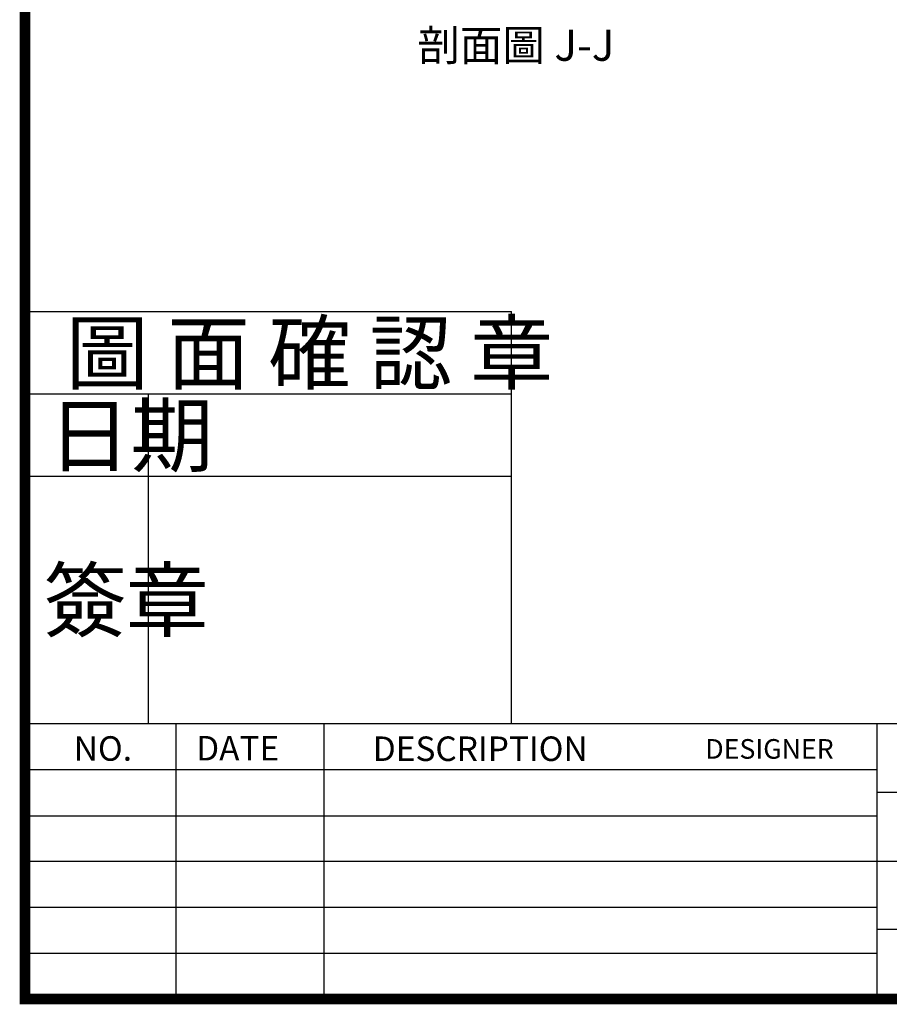
# Model space of a CAD drawing. Extents: x 0 to 297, y 0 to 211.
# Drawn here: x 0 to 79, y 0 to 90 of the extents above; entities that cross this region are included whole.
import ezdxf

# ---------------------------------------------------------------- set-up
doc = ezdxf.new("R2010")
doc.units = 0
doc.header["$LTSCALE"] = 5
doc.header["$MEASUREMENT"] = 0
doc.layers.get('0').update_dxf_attribs({"linetype": 'CONTINUOUS'})
doc.layers.add('FORMAT', color=7, linetype='CONTINUOUS')
doc.styles.add('EE', font='ITALICC.SHX', dxfattribs={"width": 0.8, "height": 5})
doc.styles.add('SIMPLEX', font='SIMPLEX.shx', dxfattribs={"width": 0.8, "bigfont": 'chineset.shx'})
doc.styles.add('SLDTEXTSTYLE1', font='TXT', dxfattribs={"width": 0.75, "bigfont": 'bigfont'})

# ---------------------------------------------------------------- blocks, each defined once
blk = doc.blocks.new('A$C22A24A99')
at = {"layer": 'FORMAT', "insert": (-123.98649, -45.91545), "char_height": 3.175, "attachment_point": 2, "style": 'SLDTEXTSTYLE1'}
blk.add_mtext('剖面圖 J-J', dxfattribs=at)

msp = doc.modelspace()

# ---------------------------------------------------------------- linework, layer by layer
at = {"color": 3}
for p, q in [((0, 63.157), (44.677, 63.157)), ((44.677, 25.294), (44.677, 63.157)), ((0, 55.584), (44.677, 55.584)), ((11.307, 55.584), (11.307, 48.012)), ((0, 48.012), (44.677, 48.012)), ((0, 48.012), (44.677, 48.012)), ((11.307, 48.012), (11.307, 25.294)), ((0, 25.294), (167.945, 25.294)), ((0.965, 25.294), (44.677, 25.294)), ((13.848, 25.294), (13.848, -0.252)), ((27.429, 25.294), (27.429, -0.252)), ((78.203, 25.294), (78.203, 0)), ((0, 21.079), (78.203, 21.079)), ((78.203, 18.997), (113.756, 18.997)), ((0, 16.818), (78.203, 16.818)), ((0, 12.647), (113.756, 12.647)), ((0, 8.431), (78.203, 8.431)), ((78.203, 6.403), (113.756, 6.403)), ((0, 4.216), (78.203, 4.216))]:
    msp.add_line(p, q, dxfattribs=at)
at = {"const_width": 0.987}
msp.add_lwpolyline([(0, 0), (297, 0), (297, 210.407), (0, 210.407)], close=True, dxfattribs=at)

# ---------------------------------------------------------------- block references
at = {"xscale": 0.9, "yscale": 0.9, "zscale": 0.9}
msp.add_blockref('A$C22A24A99', (156.665, 130.355), dxfattribs=at)

# ---------------------------------------------------------------- texts
at = {"color": 3, "style": 'EE'}
for s, height, p in [('NO.', 2.2498, (4.472, 21.881)), ('DATE', 2.2498, (15.711, 21.904)), ('DESCRIPTION', 2.24976, (31.928, 21.858)), ('DESIGNER', 1.7998, (62.46, 22.066))]:
    msp.add_text(s, height=height, dxfattribs=at).set_placement(p)
at = {"char_height": 5.5617, "attachment_point": 1, "style": 'SIMPLEX'}
for s, insert in [('圖 面 確 認 章', (3.756, 62.122)), ('日期', (2.107, 54.55)), ('簽章', (1.686, 39.405))]:
    msp.add_mtext_dynamic_manual_height_columns(s, width=63.7487, gutter_width=22.5, heights=[0], dxfattribs=dict(at, insert=insert))

doc.saveas('drawing.dxf')
